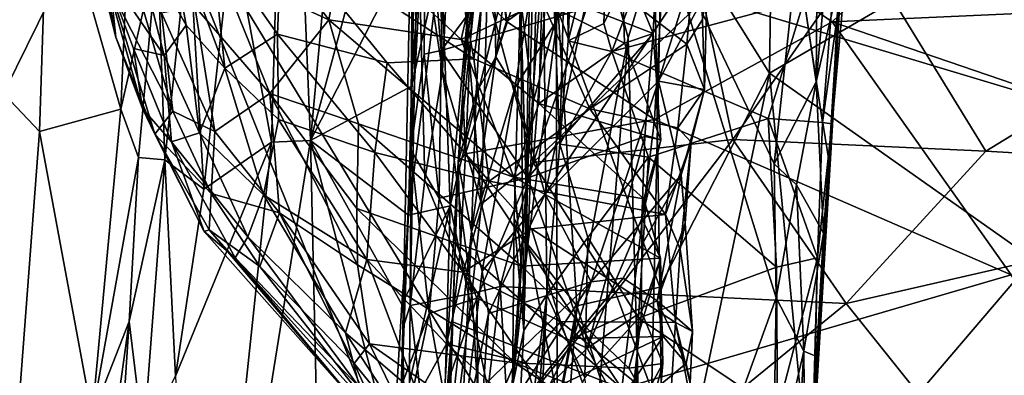
# Model space of a CAD drawing. Units: metres. Extents: x 25.1 to 30.7, y -9.5 to 0.9.
# Drawn here: x 25.7 to 26.5, y -4.3 to -4 of the extents above; entities that cross this region are included whole.
import ezdxf

# ---------------------------------------------------------------- set-up
doc = ezdxf.new("R2010")
doc.units = ezdxf.units.M

msp = doc.modelspace()

# ---------------------------------------------------------------- linework, layer by layer
at = {"layer": '1'}
for points in [[(25.70009, -2.97993, 0.43717), (25.67617, -3.98807, 0.46137), (25.743, -3.64812, 0.50136)], [(25.94812, -3.63039, 0.71409), (25.96645, -4.07389, 0.75817), (26.01927, -3.50261, 0.75881)], [(26.01927, -3.50261, 0.75881), (25.96645, -4.07389, 0.75817), (26.07216, -3.68306, 0.79418)], [(27.64964, -4.37066, -1.50917), (25.8269, -3.82337, -1.49806), (27.22574, -3.59624, -1.51684)], [(26.37896, -4.08956, 1.05854), (26.36649, -4.31903, 1.50204), (26.4086, -3.61739, 1.35869)], [(26.36649, -4.31903, 1.50204), (26.38142, -4.06048, 1.60874), (26.4086, -3.61739, 1.35869)], [(26.3948, -3.91427, 1.06132), (26.37896, -4.08956, 1.05854), (26.4086, -3.61739, 1.35869)], [(26.4086, -3.61739, 1.35869), (26.38142, -4.06048, 1.60874), (26.38555, -3.97558, 1.64889)], [(25.94812, -3.63039, 0.71409), (25.90403, -3.90691, 0.69272), (25.93547, -4.07525, 0.73588)], [(25.94812, -3.63039, 0.71409), (25.93547, -4.07525, 0.73588), (25.96645, -4.07389, 0.75817)], [(26.05181, -3.89038, 7.01636), (26.0632, -3.63911, 6.95512), (26.07158, -4.01857, 6.94015)], [(26.07158, -4.01857, 6.94015), (26.0632, -3.63911, 6.95512), (26.07962, -3.85127, 6.89567)], [(25.67617, -3.98807, 0.46137), (25.75784, -3.84743, 0.5149), (25.743, -3.64812, 0.50136)], [(25.96645, -4.07389, 0.75817), (26.05549, -3.90072, 0.79435), (26.07216, -3.68306, 0.79418)], [(26.13628, -4.22523, 1.76548), (26.14953, -3.7026, 2.08372), (26.15458, -4.19667, 1.61736)], [(26.13628, -4.22523, 1.76548), (26.14202, -3.87082, 2.03818), (26.14953, -3.7026, 2.08372)], [(26.15458, -4.19667, 1.61736), (26.14953, -3.7026, 2.08372), (26.16503, -4.07673, 1.66021)], [(26.16503, -4.07673, 1.66021), (26.14953, -3.7026, 2.08372), (26.17025, -3.86793, 1.78214)], [(26.0877, -4.03535, 9.66897), (26.10828, -3.73186, 9.75695), (26.08393, -4.09148, 9.54067)], [(26.08393, -4.09148, 9.54067), (26.10828, -3.73186, 9.75695), (26.1105, -3.82674, 9.44555)], [(26.0877, -4.03535, 9.66897), (26.09554, -3.95203, 9.71866), (26.10828, -3.73186, 9.75695)], [(26.37087, -3.78174, 1.01067), (26.36901, -4.0271, 1.02373), (26.39278, -3.76861, 1.03133)], [(26.39278, -3.76861, 1.03133), (26.36901, -4.0271, 1.02373), (26.3948, -3.91427, 1.06132)], [(26.10078, -3.87254, 0.8819), (26.07758, -4.12593, 0.87695), (26.16182, -3.78406, 0.93835)], [(26.07758, -4.12593, 0.87695), (26.12175, -4.34009, 0.94146), (26.16182, -3.78406, 0.93835)], [(26.16182, -3.78406, 0.93835), (26.12175, -4.34009, 0.94146), (26.16283, -4.29325, 0.96739)], [(26.16182, -3.78406, 0.93835), (26.16283, -4.29325, 0.96739), (26.21922, -3.99213, 0.98348)], [(26.16182, -3.78406, 0.93835), (26.21922, -3.99213, 0.98348), (26.24613, -3.90466, 0.98989)], [(26.37087, -3.78174, 1.01067), (26.35386, -3.92397, 1.00898), (26.36901, -4.0271, 1.02373)], [(26.104, -3.84309, 9.75021), (26.12237, -3.97901, 9.72149), (26.10989, -3.79028, 9.76923)], [(26.10989, -3.79028, 9.76923), (26.12237, -3.97901, 9.72149), (26.24995, -3.88871, 9.76375)], [(26.04817, -3.81761, 7.0665), (26.04628, -4.08133, 7.21956), (26.05151, -3.79559, 7.10948)], [(26.05151, -3.79559, 7.10948), (26.04628, -4.08133, 7.21956), (26.05836, -3.86154, 7.15048)], [(26.17025, -3.86793, 1.78214), (26.17842, -3.81619, 1.79084), (26.17148, -3.99455, 1.6981)], [(26.17148, -3.99455, 1.6981), (26.17842, -3.81619, 1.79084), (26.20384, -3.8652, 1.75115)], [(25.30782, -4.5088, -1.47895), (25.8269, -3.82337, -1.49806), (25.37988, -4.73064, -1.48038)], [(25.30782, -4.5088, -1.47895), (25.3492, -4.13582, -1.48811), (25.8269, -3.82337, -1.49806)], [(25.8269, -3.82337, -1.49806), (25.3492, -4.13582, -1.48811), (25.34776, -3.93934, -1.48942)], [(26.56806, -5.66585, -1.48492), (25.37988, -4.73064, -1.48038), (25.8269, -3.82337, -1.49806)], [(26.56806, -5.66585, -1.48492), (25.8269, -3.82337, -1.49806), (26.30304, -4.60807, -1.4955)], [(26.30304, -4.60807, -1.4955), (25.8269, -3.82337, -1.49806), (27.64964, -4.37066, -1.50917)], [(26.04817, -3.81761, 7.0665), (26.03987, -4.22341, 7.18838), (26.04628, -4.08133, 7.21956)], [(26.04566, -4.2052, 7.1136), (26.03987, -4.22341, 7.18838), (26.04817, -3.81761, 7.0665)], [(26.04817, -3.81761, 7.0665), (26.05181, -3.89038, 7.01636), (26.04566, -4.2052, 7.1136)], [(26.08393, -4.09148, 9.54067), (26.1105, -3.82674, 9.44555), (26.09824, -4.03609, 9.38887)], [(26.11392, -4.00729, 9.33247), (26.09824, -4.03609, 9.38887), (26.1105, -3.82674, 9.44555)], [(26.11392, -4.00729, 9.33247), (26.1105, -3.82674, 9.44555), (26.13623, -3.84876, 9.36141)], [(25.75784, -3.84743, 0.5149), (25.67617, -3.98807, 0.46137), (25.75059, -4.06662, 0.51691)], [(25.75784, -3.84743, 0.5149), (25.75059, -4.06662, 0.51691), (25.81547, -4.04879, 0.54447)], [(25.75784, -3.84743, 0.5149), (25.81547, -4.04879, 0.54447), (25.8206, -3.93186, 0.54278)], [(26.104, -3.84309, 9.75021), (26.09554, -3.95203, 9.71866), (26.12237, -3.97901, 9.72149)], [(26.08635, -3.99354, 7.54487), (25.99395, -3.90783, 7.58278), (26.11797, -3.85268, 7.43833)], [(26.07158, -4.01857, 6.94015), (26.07962, -3.85127, 6.89567), (26.10266, -4.12431, 6.86847)], [(26.10266, -4.12431, 6.86847), (26.07962, -3.85127, 6.89567), (26.10698, -3.95504, 6.83359)], [(26.08635, -3.99354, 7.54487), (26.11797, -3.85268, 7.43833), (26.15067, -3.96313, 7.46705)], [(26.11392, -4.00729, 9.33247), (26.13623, -3.84876, 9.36141), (26.15286, -3.88832, 9.32076)], [(26.19995, -3.9806, 1.69378), (26.20384, -3.8652, 1.75115), (26.26185, -3.85498, 1.75332)], [(26.19995, -3.9806, 1.69378), (26.26185, -3.85498, 1.75332), (26.20625, -4.00293, 1.68104)], [(26.20625, -4.00293, 1.68104), (26.26185, -3.85498, 1.75332), (26.35948, -3.96222, 1.70262)], [(26.24995, -3.88871, 9.76375), (26.38161, -3.97927, 9.74261), (26.51757, -3.85035, 9.78079)], [(26.51757, -3.85035, 9.78079), (26.38161, -3.97927, 9.74261), (26.88532, -3.95662, 9.75349)], [(26.05836, -3.86154, 7.15048), (26.04628, -4.08133, 7.21956), (26.05692, -4.00514, 7.21161)], [(26.05836, -3.86154, 7.15048), (26.05692, -4.00514, 7.21161), (26.07054, -4.00229, 7.23305)], [(26.07454, -3.87432, 7.17839), (26.05836, -3.86154, 7.15048), (26.07054, -4.00229, 7.23305)], [(26.13628, -4.22523, 1.76548), (26.13354, -3.96011, 2.25743), (26.14202, -3.87082, 2.03818)], [(26.17148, -3.99455, 1.6981), (26.16503, -4.07673, 1.66021), (26.17025, -3.86793, 1.78214)], [(26.19995, -3.9806, 1.69378), (26.17148, -3.99455, 1.6981), (26.20384, -3.8652, 1.75115)], [(26.23948, -3.87245, 2.43123), (26.33183, -4.02031, 2.37087), (26.33392, -3.87057, 2.44642)], [(26.33183, -4.02031, 2.37087), (26.52806, -3.90561, 2.43692), (26.33392, -3.87057, 2.44642)], [(26.07454, -3.87432, 7.17839), (26.07054, -4.00229, 7.23305), (26.1559, -3.88687, 7.25688)], [(26.10078, -3.87254, 0.8819), (26.07055, -3.92549, 0.81795), (26.07758, -4.12593, 0.87695)], [(26.23948, -3.87245, 2.43123), (26.16352, -3.97085, 2.35622), (26.24461, -4.19065, 2.27737)], [(26.23948, -3.87245, 2.43123), (26.24461, -4.19065, 2.27737), (26.33183, -4.02031, 2.37087)], [(25.85033, -3.8874, 8.6756), (25.82479, -3.90656, 8.5701), (25.86739, -3.98199, 8.62258)], [(25.85033, -3.8874, 8.6756), (25.86739, -3.98199, 8.62258), (25.89821, -4.01634, 8.65823)], [(25.88746, -3.9139, 8.73714), (25.85033, -3.8874, 8.6756), (25.89821, -4.01634, 8.65823)], [(25.89434, -3.93762, 7.74417), (25.90987, -3.88143, 7.67387), (25.9809, -3.97775, 7.64518)], [(25.9809, -3.97775, 7.64518), (25.90987, -3.88143, 7.67387), (25.99395, -3.90783, 7.58278)], [(26.1559, -3.88687, 7.25688), (26.07054, -4.00229, 7.23305), (26.18653, -3.96831, 7.32738)], [(26.08064, -3.91867, 8.96738), (26.09655, -4.00893, 8.9259), (26.11445, -3.8806, 9.0253)], [(26.11445, -3.8806, 9.0253), (26.09655, -4.00893, 8.9259), (26.18868, -4.04874, 8.97406)], [(26.11445, -3.8806, 9.0253), (26.26591, -3.99709, 9.06012), (26.27488, -3.89758, 9.11818)], [(26.26591, -3.99709, 9.06012), (26.11445, -3.8806, 9.0253), (26.18868, -4.04874, 8.97406)], [(26.04566, -4.2052, 7.1136), (26.05181, -3.89038, 7.01636), (26.05742, -4.10504, 7.01972)], [(26.05742, -4.10504, 7.01972), (26.05181, -3.89038, 7.01636), (26.07158, -4.01857, 6.94015)], [(26.12903, -4.03221, 9.2885), (26.11392, -4.00729, 9.33247), (26.15286, -3.88832, 9.32076)], [(26.24995, -3.88871, 9.76375), (26.12237, -3.97901, 9.72149), (26.24028, -4.05723, 9.7074)], [(26.1933, -3.92817, 9.26705), (26.12903, -4.03221, 9.2885), (26.15286, -3.88832, 9.32076)], [(26.24995, -3.88871, 9.76375), (26.24028, -4.05723, 9.7074), (26.38161, -3.97927, 9.74261)], [(25.96645, -4.07389, 0.75817), (26.04684, -4.03063, 0.79565), (26.05549, -3.90072, 0.79435)], [(26.05549, -3.90072, 0.79435), (26.04684, -4.03063, 0.79565), (26.07055, -3.92549, 0.81795)], [(26.27488, -3.89758, 9.11818), (26.26591, -3.99709, 9.06012), (26.27839, -3.97761, 9.09128)], [(26.37405, -4.05965, 1.6512), (26.35948, -3.96222, 1.70262), (26.38705, -3.89777, 1.72501)], [(26.38555, -3.97558, 1.64889), (26.37405, -4.05965, 1.6512), (26.38705, -3.89777, 1.72501)], [(25.82479, -3.90656, 8.5701), (25.80086, -3.93457, 8.3634), (25.84989, -4.00612, 8.52762)], [(25.82479, -3.90656, 8.5701), (25.84989, -4.00612, 8.52762), (25.86739, -3.98199, 8.62258)], [(25.84453, -3.92033, 0.56057), (25.85059, -4.08935, 0.63229), (25.8695, -3.91068, 0.63927)], [(25.8695, -3.91068, 0.63927), (25.85059, -4.08935, 0.63229), (25.8815, -4.11253, 0.68667)], [(25.90403, -3.90691, 0.69272), (25.8695, -3.91068, 0.63927), (25.8815, -4.11253, 0.68667)], [(25.90403, -3.90691, 0.69272), (25.8815, -4.11253, 0.68667), (25.93547, -4.07525, 0.73588)], [(25.88746, -3.9139, 8.73714), (25.94025, -3.98928, 8.75663), (25.94335, -3.90871, 8.82761)], [(25.94335, -3.90871, 8.82761), (25.94025, -3.98928, 8.75663), (26.02745, -4.01196, 8.8389)], [(25.94335, -3.90871, 8.82761), (26.02745, -4.01196, 8.8389), (26.09655, -4.00893, 8.9259)], [(25.94335, -3.90871, 8.82761), (26.09655, -4.00893, 8.9259), (26.08064, -3.91867, 8.96738)], [(25.9809, -3.97775, 7.64518), (25.99395, -3.90783, 7.58278), (26.08635, -3.99354, 7.54487)], [(26.21922, -3.99213, 0.98348), (26.23336, -4.48593, 1.00266), (26.24613, -3.90466, 0.98989)], [(26.24613, -3.90466, 0.98989), (26.23336, -4.48593, 1.00266), (26.33713, -4.19898, 1.01228)], [(26.24613, -3.90466, 0.98989), (26.33713, -4.19898, 1.01228), (26.33554, -4.09241, 1.01016)], [(26.24613, -3.90466, 0.98989), (26.33554, -4.09241, 1.01016), (26.35386, -3.92397, 1.00898)], [(26.33183, -4.02031, 2.37087), (26.54178, -4.16836, 2.30428), (26.52806, -3.90561, 2.43692)], [(25.80086, -3.93457, 8.3634), (25.79273, -3.91711, 8.18932), (25.81138, -3.99163, 8.19888)], [(25.81138, -3.99163, 8.19888), (25.79273, -3.91711, 8.18932), (25.80745, -3.95379, 8.08025)], [(25.80745, -3.95379, 8.08025), (25.81818, -3.91715, 7.95596), (25.85691, -4.05037, 7.98737)], [(25.81818, -3.91715, 7.95596), (25.84795, -3.9723, 7.89905), (25.85691, -4.05037, 7.98737)], [(25.88746, -3.9139, 8.73714), (25.89821, -4.01634, 8.65823), (25.94025, -3.98928, 8.75663)], [(26.3948, -3.91427, 1.06132), (26.36901, -4.0271, 1.02373), (26.37896, -4.08956, 1.05854)], [(25.8206, -3.93186, 0.54278), (25.81547, -4.04879, 0.54447), (25.84453, -3.92033, 0.56057)], [(25.81547, -4.04879, 0.54447), (25.82959, -4.08738, 0.55939), (25.84453, -3.92033, 0.56057)], [(25.84453, -3.92033, 0.56057), (25.82959, -4.08738, 0.55939), (25.85059, -4.08935, 0.63229)], [(26.04684, -4.03063, 0.79565), (26.04433, -4.13335, 0.79971), (26.07055, -3.92549, 0.81795)], [(26.07055, -3.92549, 0.81795), (26.04433, -4.13335, 0.79971), (26.07758, -4.12593, 0.87695)], [(26.30255, -4.073, 6.81405), (26.27909, -3.96251, 6.78889), (26.40665, -3.92352, 6.77377)], [(26.30255, -4.073, 6.81405), (26.40665, -3.92352, 6.77377), (26.504, -4.08225, 6.81012)], [(26.35386, -3.92397, 1.00898), (26.33554, -4.09241, 1.01016), (26.36901, -4.0271, 1.02373)], [(26.504, -4.08225, 6.81012), (26.40665, -3.92352, 6.77377), (26.73423, -3.94154, 6.76865)], [(25.80086, -3.93457, 8.3634), (25.81138, -3.99163, 8.19888), (25.83269, -4.04838, 8.26719)], [(25.82545, -4.00059, 8.40361), (25.80086, -3.93457, 8.3634), (25.83269, -4.04838, 8.26719)], [(25.80086, -3.93457, 8.3634), (25.82545, -4.00059, 8.40361), (25.84989, -4.00612, 8.52762)], [(26.10698, -3.95504, 6.83359), (26.15623, -3.92703, 6.81034), (26.14381, -4.09126, 6.83721)], [(26.15334, -4.11651, 9.20846), (26.12903, -4.03221, 9.2885), (26.1933, -3.92817, 9.26705)], [(26.14381, -4.09126, 6.83721), (26.15623, -3.92703, 6.81034), (26.27909, -3.96251, 6.78889)], [(26.15067, -3.96313, 7.46705), (26.21423, -3.92808, 7.41108), (26.21628, -3.99642, 7.44412)], [(26.15334, -4.11651, 9.20846), (26.1933, -3.92817, 9.26705), (26.26995, -3.9416, 9.17209)], [(26.21628, -3.99642, 7.44412), (26.21423, -3.92808, 7.41108), (26.23932, -3.98859, 7.41756)], [(26.21423, -3.92808, 7.41108), (26.24125, -3.94123, 7.39476), (26.23932, -3.98859, 7.41756)], [(25.87443, -3.96712, 7.81399), (25.89434, -3.93762, 7.74417), (25.93411, -4.03651, 7.7717)], [(25.93411, -4.03651, 7.7717), (25.89434, -3.93762, 7.74417), (25.9809, -3.97775, 7.64518)], [(26.15334, -4.11651, 9.20846), (26.26995, -3.9416, 9.17209), (26.24335, -4.02666, 9.15162)], [(26.18653, -3.96831, 7.32738), (26.23932, -3.98859, 7.41756), (26.24125, -3.94123, 7.39476)], [(26.24335, -4.02666, 9.15162), (26.26995, -3.9416, 9.17209), (26.28196, -3.95498, 9.13369)], [(26.504, -4.08225, 6.81012), (26.73423, -3.94154, 6.76865), (26.83637, -4.10209, 6.80677)], [(25.81138, -3.99163, 8.19888), (25.80745, -3.95379, 8.08025), (25.84249, -4.06887, 8.1347)], [(25.84249, -4.06887, 8.1347), (25.80745, -3.95379, 8.08025), (25.85691, -4.05037, 7.98737)], [(26.0877, -4.03535, 9.66897), (26.08991, -4.0844, 9.67791), (26.09554, -3.95203, 9.71866)], [(26.09554, -3.95203, 9.71866), (26.08991, -4.0844, 9.67791), (26.12237, -3.97901, 9.72149)], [(26.10266, -4.12431, 6.86847), (26.10698, -3.95504, 6.83359), (26.14381, -4.09126, 6.83721)], [(26.28015, -4.03335, 9.07145), (26.24335, -4.02666, 9.15162), (26.28196, -3.95498, 9.13369)], [(26.27839, -3.97761, 9.09128), (26.28015, -4.03335, 9.07145), (26.28196, -3.95498, 9.13369)], [(26.38161, -3.97927, 9.74261), (26.78376, -4.11692, 9.69526), (26.88532, -3.95662, 9.75349)], [(26.14816, -4.04447, 7.52403), (26.08635, -3.99354, 7.54487), (26.15067, -3.96313, 7.46705)], [(26.13354, -3.96011, 2.25743), (26.12856, -4.13599, 2.18483), (26.13943, -4.15661, 2.25117)], [(26.12856, -4.13599, 2.18483), (26.13354, -3.96011, 2.25743), (26.13628, -4.22523, 1.76548)], [(26.14355, -4.04313, 2.30414), (26.13354, -3.96011, 2.25743), (26.13943, -4.15661, 2.25117)], [(26.14574, -3.96842, 2.3393), (26.13354, -3.96011, 2.25743), (26.14355, -4.04313, 2.30414)], [(26.14381, -4.09126, 6.83721), (26.27909, -3.96251, 6.78889), (26.30255, -4.073, 6.81405)], [(26.14816, -4.04447, 7.52403), (26.15067, -3.96313, 7.46705), (26.21628, -3.99642, 7.44412)], [(26.33062, -4.05623, 1.65878), (26.20625, -4.00293, 1.68104), (26.35948, -3.96222, 1.70262)], [(26.37405, -4.05965, 1.6512), (26.33062, -4.05623, 1.65878), (26.35948, -3.96222, 1.70262)], [(25.84795, -3.9723, 7.89905), (25.87443, -3.96712, 7.81399), (25.89023, -4.06656, 7.90549)], [(25.85691, -4.05037, 7.98737), (25.84795, -3.9723, 7.89905), (25.89023, -4.06656, 7.90549)], [(25.89023, -4.06656, 7.90549), (25.87443, -3.96712, 7.81399), (25.93411, -4.03651, 7.7717)], [(26.07054, -4.00229, 7.23305), (26.13954, -4.1036, 7.36263), (26.18653, -3.96831, 7.32738)], [(26.14355, -4.04313, 2.30414), (26.13943, -4.15661, 2.25117), (26.16352, -3.97085, 2.35622)], [(26.16352, -3.97085, 2.35622), (26.13943, -4.15661, 2.25117), (26.17841, -4.20538, 2.25393)], [(26.18653, -3.96831, 7.32738), (26.13954, -4.1036, 7.36263), (26.23932, -3.98859, 7.41756)], [(26.16352, -3.97085, 2.35622), (26.14574, -3.96842, 2.3393), (26.14355, -4.04313, 2.30414)], [(26.16352, -3.97085, 2.35622), (26.17841, -4.20538, 2.25393), (26.24461, -4.19065, 2.27737)], [(25.93411, -4.03651, 7.7717), (25.9809, -3.97775, 7.64518), (26.00467, -4.06064, 7.68803)], [(26.00467, -4.06064, 7.68803), (25.9809, -3.97775, 7.64518), (26.12829, -4.10295, 7.58718)], [(26.12829, -4.10295, 7.58718), (25.9809, -3.97775, 7.64518), (26.08635, -3.99354, 7.54487)], [(26.12237, -3.97901, 9.72149), (26.08991, -4.0844, 9.67791), (26.24028, -4.05723, 9.7074)], [(26.20625, -4.00293, 1.68104), (26.17148, -3.99455, 1.6981), (26.19995, -3.9806, 1.69378)], [(26.24028, -4.05723, 9.7074), (26.52429, -4.18067, 9.66189), (26.38161, -3.97927, 9.74261)], [(26.26591, -3.99709, 9.06012), (26.28015, -4.03335, 9.07145), (26.27839, -3.97761, 9.09128)], [(26.38142, -4.06048, 1.60874), (26.37405, -4.05965, 1.6512), (26.38555, -3.97558, 1.64889)], [(26.38161, -3.97927, 9.74261), (26.52429, -4.18067, 9.66189), (26.78376, -4.11692, 9.69526)], [(25.75059, -4.06662, 0.51691), (25.67617, -3.98807, 0.46137), (25.72687, -4.38254, 0.51402)], [(25.86739, -3.98199, 8.62258), (25.84989, -4.00612, 8.52762), (25.878, -4.06771, 8.52235)], [(25.86739, -3.98199, 8.62258), (25.878, -4.06771, 8.52235), (25.89821, -4.01634, 8.65823)], [(25.89821, -4.01634, 8.65823), (25.94104, -4.05712, 8.68518), (25.94025, -3.98928, 8.75663)], [(25.94025, -3.98928, 8.75663), (25.94104, -4.05712, 8.68518), (26.01766, -4.08349, 8.75605)], [(25.94025, -3.98928, 8.75663), (26.01766, -4.08349, 8.75605), (26.02745, -4.01196, 8.8389)], [(26.13954, -4.1036, 7.36263), (26.23245, -4.07077, 7.44948), (26.23932, -3.98859, 7.41756)], [(26.24532, -4.0733, 7.4732), (26.21628, -3.99642, 7.44412), (26.23932, -3.98859, 7.41756)], [(26.23932, -3.98859, 7.41756), (26.23245, -4.07077, 7.44948), (26.24532, -4.0733, 7.4732)], [(25.81138, -3.99163, 8.19888), (25.84249, -4.06887, 8.1347), (25.83269, -4.04838, 8.26719)], [(26.12829, -4.10295, 7.58718), (26.08635, -3.99354, 7.54487), (26.14816, -4.04447, 7.52403)], [(26.14816, -4.04447, 7.52403), (26.21628, -3.99642, 7.44412), (26.24532, -4.0733, 7.4732)], [(26.16283, -4.29325, 0.96739), (26.17779, -4.49591, 0.98428), (26.21922, -3.99213, 0.98348)], [(26.16503, -4.07673, 1.66021), (26.17148, -3.99455, 1.6981), (26.20625, -4.00293, 1.68104)], [(26.21922, -3.99213, 0.98348), (26.17779, -4.49591, 0.98428), (26.23336, -4.48593, 1.00266)], [(26.26591, -3.99709, 9.06012), (26.18868, -4.04874, 8.97406), (26.25891, -4.0638, 9.0121)], [(26.26591, -3.99709, 9.06012), (26.25891, -4.0638, 9.0121), (26.28015, -4.03335, 9.07145)], [(25.82545, -4.00059, 8.40361), (25.83269, -4.04838, 8.26719), (25.8558, -4.07497, 8.39939)], [(25.84989, -4.00612, 8.52762), (25.82545, -4.00059, 8.40361), (25.8558, -4.07497, 8.39939)], [(26.05692, -4.00514, 7.21161), (26.04628, -4.08133, 7.21956), (26.06882, -4.11983, 7.2937)], [(26.05692, -4.00514, 7.21161), (26.06882, -4.11983, 7.2937), (26.07054, -4.00229, 7.23305)], [(26.07054, -4.00229, 7.23305), (26.06882, -4.11983, 7.2937), (26.13954, -4.1036, 7.36263)], [(26.16503, -4.07673, 1.66021), (26.20625, -4.00293, 1.68104), (26.23551, -4.08713, 1.64262)], [(26.23551, -4.08713, 1.64262), (26.20625, -4.00293, 1.68104), (26.33062, -4.05623, 1.65878)], [(25.84989, -4.00612, 8.52762), (25.8558, -4.07497, 8.39939), (25.878, -4.06771, 8.52235)], [(26.01766, -4.08349, 8.75605), (26.1087, -4.10625, 8.85855), (26.02745, -4.01196, 8.8389)], [(26.02745, -4.01196, 8.8389), (26.1087, -4.10625, 8.85855), (26.09655, -4.00893, 8.9259)], [(26.09458, -4.14642, 9.30149), (26.09824, -4.03609, 9.38887), (26.11392, -4.00729, 9.33247)], [(26.09458, -4.14642, 9.30149), (26.11392, -4.00729, 9.33247), (26.12903, -4.03221, 9.2885)], [(26.1087, -4.10625, 8.85855), (26.18868, -4.04874, 8.97406), (26.09655, -4.00893, 8.9259)], [(25.89821, -4.01634, 8.65823), (25.878, -4.06771, 8.52235), (25.92894, -4.11698, 8.58218)], [(25.89821, -4.01634, 8.65823), (25.92894, -4.11698, 8.58218), (25.94104, -4.05712, 8.68518)], [(26.05742, -4.10504, 7.01972), (26.07158, -4.01857, 6.94015), (26.09474, -4.1957, 6.9112)], [(26.09474, -4.1957, 6.9112), (26.07158, -4.01857, 6.94015), (26.10266, -4.12431, 6.86847)], [(26.24461, -4.19065, 2.27737), (26.24775, -4.41933, 2.16702), (26.33183, -4.02031, 2.37087)], [(26.24775, -4.41933, 2.16702), (26.36614, -4.3742, 2.19724), (26.33183, -4.02031, 2.37087)], [(26.33183, -4.02031, 2.37087), (26.36614, -4.3742, 2.19724), (26.54178, -4.16836, 2.30428)], [(26.15334, -4.11651, 9.20846), (26.24335, -4.02666, 9.15162), (26.18994, -4.18629, 9.10178)], [(26.18994, -4.18629, 9.10178), (26.24335, -4.02666, 9.15162), (26.26157, -4.10124, 9.05768)], [(26.26157, -4.10124, 9.05768), (26.24335, -4.02666, 9.15162), (26.28015, -4.03335, 9.07145)], [(26.33554, -4.09241, 1.01016), (26.35337, -4.10905, 1.01563), (26.36901, -4.0271, 1.02373)], [(26.36901, -4.0271, 1.02373), (26.35337, -4.10905, 1.01563), (26.37483, -4.14766, 1.05459)], [(26.36901, -4.0271, 1.02373), (26.37483, -4.14766, 1.05459), (26.37896, -4.08956, 1.05854)], [(25.89023, -4.06656, 7.90549), (25.93411, -4.03651, 7.7717), (25.94188, -4.13153, 7.88695)], [(26.00324, -4.12795, 7.76213), (25.93411, -4.03651, 7.7717), (26.00467, -4.06064, 7.68803)], [(25.93411, -4.03651, 7.7717), (26.00324, -4.12795, 7.76213), (26.00387, -4.17295, 7.8226)], [(25.94188, -4.13153, 7.88695), (25.93411, -4.03651, 7.7717), (26.00387, -4.17295, 7.8226)], [(26.04684, -4.03063, 0.79565), (25.96645, -4.07389, 0.75817), (26.04433, -4.13335, 0.79971)], [(26.08393, -4.09148, 9.54067), (26.08991, -4.0844, 9.67791), (26.0877, -4.03535, 9.66897)], [(26.09458, -4.14642, 9.30149), (26.08393, -4.09148, 9.54067), (26.09824, -4.03609, 9.38887)], [(26.10301, -4.17799, 9.23337), (26.09458, -4.14642, 9.30149), (26.12903, -4.03221, 9.2885)], [(26.10301, -4.17799, 9.23337), (26.12903, -4.03221, 9.2885), (26.15334, -4.11651, 9.20846)], [(26.28015, -4.03335, 9.07145), (26.25891, -4.0638, 9.0121), (26.26935, -4.07529, 9.03627)], [(26.26935, -4.07529, 9.03627), (26.26157, -4.10124, 9.05768), (26.28015, -4.03335, 9.07145)], [(25.75059, -4.06662, 0.51691), (25.79273, -4.29304, 0.53943), (25.81547, -4.04879, 0.54447)], [(25.81547, -4.04879, 0.54447), (25.79273, -4.29304, 0.53943), (25.82959, -4.08738, 0.55939)], [(25.8558, -4.07497, 8.39939), (25.83269, -4.04838, 8.26719), (25.88185, -4.14641, 8.24876)], [(25.83269, -4.04838, 8.26719), (25.84249, -4.06887, 8.1347), (25.88185, -4.14641, 8.24876)], [(25.84249, -4.06887, 8.1347), (25.85691, -4.05037, 7.98737), (25.8873, -4.11595, 8.01217)], [(25.8873, -4.11595, 8.01217), (25.85691, -4.05037, 7.98737), (25.89023, -4.06656, 7.90549)], [(26.18868, -4.04874, 8.97406), (26.1087, -4.10625, 8.85855), (26.24909, -4.13271, 8.95094)], [(26.12829, -4.10295, 7.58718), (26.14816, -4.04447, 7.52403), (26.23178, -4.12039, 7.51914)], [(26.23178, -4.12039, 7.51914), (26.14816, -4.04447, 7.52403), (26.24532, -4.0733, 7.4732)], [(26.18868, -4.04874, 8.97406), (26.24909, -4.13271, 8.95094), (26.25891, -4.0638, 9.0121)], [(25.94104, -4.05712, 8.68518), (25.92894, -4.11698, 8.58218), (26.01114, -4.16847, 8.64096)], [(26.01766, -4.08349, 8.75605), (25.94104, -4.05712, 8.68518), (26.01114, -4.16847, 8.64096)], [(26.08991, -4.0844, 9.67791), (26.21422, -4.27134, 9.60407), (26.24028, -4.05723, 9.7074)], [(26.24028, -4.05723, 9.7074), (26.21422, -4.27134, 9.60407), (26.52429, -4.18067, 9.66189)], [(26.33749, -4.17472, 1.6065), (26.23551, -4.08713, 1.64262), (26.33062, -4.05623, 1.65878)], [(26.33749, -4.17472, 1.6065), (26.33062, -4.05623, 1.65878), (26.36997, -4.16731, 1.60171)], [(26.36997, -4.16731, 1.60171), (26.33062, -4.05623, 1.65878), (26.37405, -4.05965, 1.6512)], [(26.38142, -4.06048, 1.60874), (26.36997, -4.16731, 1.60171), (26.37405, -4.05965, 1.6512)], [(25.75059, -4.06662, 0.51691), (25.72687, -4.38254, 0.51402), (25.79273, -4.29304, 0.53943)], [(25.878, -4.06771, 8.52235), (25.8558, -4.07497, 8.39939), (25.9165, -4.15051, 8.47855)], [(25.878, -4.06771, 8.52235), (25.9165, -4.15051, 8.47855), (25.92894, -4.11698, 8.58218)], [(25.8873, -4.11595, 8.01217), (25.89023, -4.06656, 7.90549), (25.94188, -4.13153, 7.88695)], [(26.00324, -4.12795, 7.76213), (26.00467, -4.06064, 7.68803), (26.13432, -4.17396, 7.64943)], [(26.13432, -4.17396, 7.64943), (26.00467, -4.06064, 7.68803), (26.12829, -4.10295, 7.58718)], [(26.25891, -4.0638, 9.0121), (26.24909, -4.13271, 8.95094), (26.26935, -4.07529, 9.03627)], [(26.36997, -4.16731, 1.60171), (26.38142, -4.06048, 1.60874), (26.36649, -4.31903, 1.50204)], [(25.88185, -4.14641, 8.24876), (25.84249, -4.06887, 8.1347), (25.8857, -4.14507, 8.12789)], [(25.8857, -4.14507, 8.12789), (25.84249, -4.06887, 8.1347), (25.8873, -4.11595, 8.01217)], [(25.8558, -4.07497, 8.39939), (25.88185, -4.14641, 8.24876), (25.90635, -4.16738, 8.35513)], [(25.8558, -4.07497, 8.39939), (25.90635, -4.16738, 8.35513), (25.9165, -4.15051, 8.47855)], [(25.85886, -4.26133, 0.6688), (25.87665, -4.63159, 0.71988), (25.93547, -4.07525, 0.73588)], [(25.8815, -4.11253, 0.68667), (25.85886, -4.26133, 0.6688), (25.93547, -4.07525, 0.73588)], [(25.93547, -4.07525, 0.73588), (25.87665, -4.63159, 0.71988), (25.96645, -4.07389, 0.75817)], [(25.96645, -4.07389, 0.75817), (25.87665, -4.63159, 0.71988), (25.9754, -4.47296, 0.77836)], [(25.96645, -4.07389, 0.75817), (25.9754, -4.47296, 0.77836), (26.03206, -4.32418, 0.80084)], [(26.03912, -4.2043, 0.80068), (25.96645, -4.07389, 0.75817), (26.03206, -4.32418, 0.80084)], [(26.04433, -4.13335, 0.79971), (25.96645, -4.07389, 0.75817), (26.03912, -4.2043, 0.80068)], [(26.13954, -4.1036, 7.36263), (26.18656, -4.23916, 7.5179), (26.23245, -4.07077, 7.44948)], [(26.20912, -4.19491, 6.8708), (26.14381, -4.09126, 6.83721), (26.30255, -4.073, 6.81405)], [(26.23245, -4.07077, 7.44948), (26.18656, -4.23916, 7.5179), (26.23011, -4.1359, 7.49787)], [(26.39281, -4.20369, 6.86325), (26.20912, -4.19491, 6.8708), (26.30255, -4.073, 6.81405)], [(26.23245, -4.07077, 7.44948), (26.23011, -4.1359, 7.49787), (26.24532, -4.0733, 7.4732)], [(26.23178, -4.12039, 7.51914), (26.24532, -4.0733, 7.4732), (26.23011, -4.1359, 7.49787)], [(26.24909, -4.13271, 8.95094), (26.26068, -4.16046, 8.94651), (26.26935, -4.07529, 9.03627)], [(26.26935, -4.07529, 9.03627), (26.26068, -4.16046, 8.94651), (26.26464, -4.13973, 9.01061)], [(26.26464, -4.13973, 9.01061), (26.26157, -4.10124, 9.05768), (26.26935, -4.07529, 9.03627)], [(26.39281, -4.20369, 6.86325), (26.30255, -4.073, 6.81405), (26.504, -4.08225, 6.81012)], [(26.01766, -4.08349, 8.75605), (26.01114, -4.16847, 8.64096), (26.08795, -4.1786, 8.75832)], [(26.01766, -4.08349, 8.75605), (26.08795, -4.1786, 8.75832), (26.1087, -4.10625, 8.85855)], [(26.04628, -4.08133, 7.21956), (26.03987, -4.22341, 7.18838), (26.03918, -4.26806, 7.2983)], [(26.04628, -4.08133, 7.21956), (26.03918, -4.26806, 7.2983), (26.06079, -4.21157, 7.34072)], [(26.04628, -4.08133, 7.21956), (26.06079, -4.21157, 7.34072), (26.06882, -4.11983, 7.2937)], [(26.15458, -4.19667, 1.61736), (26.16503, -4.07673, 1.66021), (26.18725, -4.15119, 1.61965)], [(26.18725, -4.15119, 1.61965), (26.16503, -4.07673, 1.66021), (26.23551, -4.08713, 1.64262)], [(26.39281, -4.20369, 6.86325), (26.504, -4.08225, 6.81012), (26.83637, -4.10209, 6.80677)], [(25.82959, -4.08738, 0.55939), (25.79273, -4.29304, 0.53943), (25.82199, -4.21786, 0.56077)], [(25.82959, -4.08738, 0.55939), (25.82199, -4.21786, 0.56077), (25.85059, -4.08935, 0.63229)], [(25.82199, -4.21786, 0.56077), (25.83347, -4.31178, 0.62662), (25.85059, -4.08935, 0.63229)], [(25.85059, -4.08935, 0.63229), (25.83347, -4.31178, 0.62662), (25.85886, -4.26133, 0.6688)], [(25.85059, -4.08935, 0.63229), (25.85886, -4.26133, 0.6688), (25.8815, -4.11253, 0.68667)], [(26.08393, -4.09148, 9.54067), (26.08578, -4.15863, 9.64587), (26.08991, -4.0844, 9.67791)], [(26.08991, -4.0844, 9.67791), (26.08578, -4.15863, 9.64587), (26.21422, -4.27134, 9.60407)], [(26.11752, -4.19014, 6.88443), (26.10266, -4.12431, 6.86847), (26.14381, -4.09126, 6.83721)], [(26.20912, -4.19491, 6.8708), (26.11752, -4.19014, 6.88443), (26.14381, -4.09126, 6.83721)], [(26.22747, -4.21534, 1.58871), (26.18725, -4.15119, 1.61965), (26.23551, -4.08713, 1.64262)], [(26.33749, -4.17472, 1.6065), (26.22747, -4.21534, 1.58871), (26.23551, -4.08713, 1.64262)], [(26.36649, -4.31903, 1.50204), (26.37896, -4.08956, 1.05854), (26.36916, -4.24591, 1.06828)], [(26.36916, -4.24591, 1.06828), (26.37896, -4.08956, 1.05854), (26.37483, -4.14766, 1.05459)], [(26.06727, -4.37368, 9.46988), (26.07952, -4.21817, 9.61312), (26.08393, -4.09148, 9.54067)], [(26.06727, -4.37368, 9.46988), (26.08393, -4.09148, 9.54067), (26.07656, -4.31174, 9.30067)], [(26.07656, -4.31174, 9.30067), (26.08393, -4.09148, 9.54067), (26.09458, -4.14642, 9.30149)], [(26.07952, -4.21817, 9.61312), (26.08578, -4.15863, 9.64587), (26.08393, -4.09148, 9.54067)], [(26.33554, -4.09241, 1.01016), (26.33713, -4.19898, 1.01228), (26.35337, -4.10905, 1.01563)], [(26.04566, -4.2052, 7.1136), (26.05742, -4.10504, 7.01972), (26.09474, -4.1957, 6.9112)], [(26.06882, -4.11983, 7.2937), (26.09874, -4.19927, 7.38657), (26.13954, -4.1036, 7.36263)], [(26.1087, -4.10625, 8.85855), (26.08795, -4.1786, 8.75832), (26.14234, -4.14415, 8.85332)], [(26.13954, -4.1036, 7.36263), (26.09874, -4.19927, 7.38657), (26.18656, -4.23916, 7.5179)], [(26.1087, -4.10625, 8.85855), (26.14234, -4.14415, 8.85332), (26.24909, -4.13271, 8.95094)], [(26.13432, -4.17396, 7.64943), (26.12829, -4.10295, 7.58718), (26.24492, -4.16762, 7.54692)], [(26.24492, -4.16762, 7.54692), (26.12829, -4.10295, 7.58718), (26.23178, -4.12039, 7.51914)], [(26.21545, -4.18337, 9.06085), (26.18994, -4.18629, 9.10178), (26.26157, -4.10124, 9.05768)], [(26.24246, -4.20161, 9.00412), (26.21545, -4.18337, 9.06085), (26.26157, -4.10124, 9.05768)], [(26.24246, -4.20161, 9.00412), (26.26157, -4.10124, 9.05768), (26.26464, -4.13973, 9.01061)], [(26.47253, -4.30302, 6.90937), (26.39281, -4.20369, 6.86325), (26.83637, -4.10209, 6.80677)], [(26.47253, -4.30302, 6.90937), (26.83637, -4.10209, 6.80677), (27.04083, -4.27824, 6.8782)], [(26.35337, -4.10905, 1.01563), (26.33713, -4.19898, 1.01228), (26.35923, -4.24156, 1.03051)], [(26.35337, -4.10905, 1.01563), (26.35923, -4.24156, 1.03051), (26.37483, -4.14766, 1.05459)], [(25.8857, -4.14507, 8.12789), (25.8873, -4.11595, 8.01217), (25.9261, -4.1742, 8.03321)], [(25.9261, -4.1742, 8.03321), (25.8873, -4.11595, 8.01217), (25.94188, -4.13153, 7.88695)], [(25.92894, -4.11698, 8.58218), (25.9165, -4.15051, 8.47855), (25.99428, -4.22702, 8.48019)], [(26.01114, -4.16847, 8.64096), (25.92894, -4.11698, 8.58218), (25.99428, -4.22702, 8.48019)], [(26.06882, -4.11983, 7.2937), (26.06079, -4.21157, 7.34072), (26.09874, -4.19927, 7.38657)], [(26.10821, -4.21161, 9.18774), (26.10301, -4.17799, 9.23337), (26.15334, -4.11651, 9.20846)], [(26.10821, -4.21161, 9.18774), (26.15334, -4.11651, 9.20846), (26.18994, -4.18629, 9.10178)], [(26.23178, -4.12039, 7.51914), (26.23011, -4.1359, 7.49787), (26.24492, -4.16762, 7.54692)], [(26.00324, -4.12795, 7.76213), (26.13432, -4.17396, 7.64943), (26.12917, -4.25081, 7.74893)], [(26.00387, -4.17295, 7.8226), (26.00324, -4.12795, 7.76213), (26.12917, -4.25081, 7.74893)], [(26.03912, -4.2043, 0.80068), (26.03206, -4.32418, 0.80084), (26.07758, -4.12593, 0.87695)], [(26.03206, -4.32418, 0.80084), (26.07263, -4.3065, 0.88667), (26.07758, -4.12593, 0.87695)], [(26.04433, -4.13335, 0.79971), (26.03912, -4.2043, 0.80068), (26.07758, -4.12593, 0.87695)], [(26.07758, -4.12593, 0.87695), (26.07263, -4.3065, 0.88667), (26.12175, -4.34009, 0.94146)], [(26.09474, -4.1957, 6.9112), (26.10266, -4.12431, 6.86847), (26.11752, -4.19014, 6.88443)], [(25.9261, -4.1742, 8.03321), (25.94188, -4.13153, 7.88695), (26.00107, -4.25138, 7.96933)], [(25.94188, -4.13153, 7.88695), (26.00387, -4.17295, 7.8226), (26.01349, -4.23571, 7.90686)], [(26.00107, -4.25138, 7.96933), (25.94188, -4.13153, 7.88695), (26.01349, -4.23571, 7.90686)], [(26.12856, -4.13599, 2.18483), (26.12712, -4.2693, 2.15676), (26.13943, -4.15661, 2.25117)], [(26.12712, -4.2693, 2.15676), (26.12856, -4.13599, 2.18483), (26.13628, -4.22523, 1.76548)], [(26.24909, -4.13271, 8.95094), (26.14234, -4.14415, 8.85332), (26.2571, -4.21861, 8.87341)], [(26.18656, -4.23916, 7.5179), (26.22992, -4.21031, 7.54843), (26.23011, -4.1359, 7.49787)], [(26.23011, -4.1359, 7.49787), (26.22992, -4.21031, 7.54843), (26.24492, -4.16762, 7.54692)], [(26.24909, -4.13271, 8.95094), (26.2571, -4.21861, 8.87341), (26.26068, -4.16046, 8.94651)], [(25.88185, -4.14641, 8.24876), (25.8857, -4.14507, 8.12789), (26.00258, -4.2824, 8.15371)], [(26.00258, -4.2824, 8.15371), (25.8857, -4.14507, 8.12789), (26.02137, -4.29536, 8.04609)], [(25.8857, -4.14507, 8.12789), (25.9261, -4.1742, 8.03321), (26.02137, -4.29536, 8.04609)], [(26.08795, -4.1786, 8.75832), (26.16556, -4.21797, 8.79586), (26.14234, -4.14415, 8.85332)], [(26.14234, -4.14415, 8.85332), (26.16556, -4.21797, 8.79586), (26.2571, -4.21861, 8.87341)], [(26.27062, -4.2258, 8.91364), (26.24246, -4.20161, 9.00412), (26.26464, -4.13973, 9.01061)], [(26.26068, -4.16046, 8.94651), (26.27062, -4.2258, 8.91364), (26.26464, -4.13973, 9.01061)], [(25.90635, -4.16738, 8.35513), (25.88185, -4.14641, 8.24876), (26.00258, -4.2824, 8.15371)], [(25.90635, -4.16738, 8.35513), (26.00572, -4.27087, 8.33029), (25.9165, -4.15051, 8.47855)], [(25.9165, -4.15051, 8.47855), (26.00572, -4.27087, 8.33029), (25.99428, -4.22702, 8.48019)], [(26.07656, -4.31174, 9.30067), (26.09458, -4.14642, 9.30149), (26.08594, -4.32177, 9.13379)], [(26.08594, -4.32177, 9.13379), (26.09458, -4.14642, 9.30149), (26.10301, -4.17799, 9.23337)], [(26.18483, -4.2629, 1.57517), (26.15458, -4.19667, 1.61736), (26.18725, -4.15119, 1.61965)], [(26.18483, -4.2629, 1.57517), (26.18725, -4.15119, 1.61965), (26.22747, -4.21534, 1.58871)], [(26.37483, -4.14766, 1.05459), (26.35923, -4.24156, 1.03051), (26.36916, -4.24591, 1.06828)], [(26.07952, -4.21817, 9.61312), (26.21422, -4.27134, 9.60407), (26.08578, -4.15863, 9.64587)], [(26.13943, -4.15661, 2.25117), (26.12712, -4.2693, 2.15676), (26.16387, -4.28359, 2.20731)], [(26.13943, -4.15661, 2.25117), (26.16387, -4.28359, 2.20731), (26.17841, -4.20538, 2.25393)], [(26.26068, -4.16046, 8.94651), (26.2571, -4.21861, 8.87341), (26.27062, -4.2258, 8.91364)], [(25.90635, -4.16738, 8.35513), (26.00258, -4.2824, 8.15371), (26.00572, -4.27087, 8.33029)], [(26.01114, -4.16847, 8.64096), (25.99428, -4.22702, 8.48019), (26.05222, -4.27662, 8.52072)], [(26.07464, -4.2358, 8.66116), (26.01114, -4.16847, 8.64096), (26.05222, -4.27662, 8.52072)], [(26.01114, -4.16847, 8.64096), (26.07464, -4.2358, 8.66116), (26.08795, -4.1786, 8.75832)], [(26.21974, -4.25514, 7.66113), (26.13432, -4.17396, 7.64943), (26.24492, -4.16762, 7.54692)], [(26.21974, -4.25514, 7.66113), (26.24492, -4.16762, 7.54692), (26.24688, -4.25131, 7.62648)], [(26.24492, -4.16762, 7.54692), (26.22992, -4.21031, 7.54843), (26.24688, -4.25131, 7.62648)], [(26.33821, -4.28943, 1.56102), (26.33749, -4.17472, 1.6065), (26.36997, -4.16731, 1.60171)], [(26.36612, -4.31151, 1.54177), (26.33821, -4.28943, 1.56102), (26.36997, -4.16731, 1.60171)], [(26.36612, -4.31151, 1.54177), (26.36997, -4.16731, 1.60171), (26.36649, -4.31903, 1.50204)], [(26.54178, -4.16836, 2.30428), (26.36614, -4.3742, 2.19724), (26.74472, -4.47226, 2.15119)], [(26.02137, -4.29536, 8.04609), (25.9261, -4.1742, 8.03321), (26.00107, -4.25138, 7.96933)], [(26.01349, -4.23571, 7.90686), (26.00387, -4.17295, 7.8226), (26.12917, -4.25081, 7.74893)], [(26.12917, -4.25081, 7.74893), (26.13432, -4.17396, 7.64943), (26.21974, -4.25514, 7.66113)], [(26.33821, -4.28943, 1.56102), (26.22747, -4.21534, 1.58871), (26.33749, -4.17472, 1.6065)], [(26.08795, -4.1786, 8.75832), (26.07464, -4.2358, 8.66116), (26.13759, -4.25074, 8.72465)], [(26.08594, -4.32177, 9.13379), (26.10301, -4.17799, 9.23337), (26.10821, -4.21161, 9.18774)], [(26.08795, -4.1786, 8.75832), (26.13759, -4.25074, 8.72465), (26.16556, -4.21797, 8.79586)], [(26.17557, -4.23146, 9.06785), (26.18994, -4.18629, 9.10178), (26.21545, -4.18337, 9.06085)], [(26.17557, -4.23146, 9.06785), (26.21545, -4.18337, 9.06085), (26.24246, -4.20161, 9.00412)], [(26.21422, -4.27134, 9.60407), (26.60124, -4.30931, 9.5939), (26.52429, -4.18067, 9.66189)], [(26.10235, -4.31817, 6.95639), (26.09474, -4.1957, 6.9112), (26.11752, -4.19014, 6.88443)], [(26.09968, -4.32612, 9.07168), (26.10412, -4.26913, 9.13345), (26.18994, -4.18629, 9.10178)], [(26.09968, -4.32612, 9.07168), (26.18994, -4.18629, 9.10178), (26.17557, -4.23146, 9.06785)], [(26.10235, -4.31817, 6.95639), (26.11752, -4.19014, 6.88443), (26.12371, -4.29819, 6.93516)], [(26.10412, -4.26913, 9.13345), (26.10821, -4.21161, 9.18774), (26.18994, -4.18629, 9.10178)], [(26.12371, -4.29819, 6.93516), (26.11752, -4.19014, 6.88443), (26.20912, -4.19491, 6.8708)], [(26.17841, -4.20538, 2.25393), (26.24775, -4.41933, 2.16702), (26.24461, -4.19065, 2.27737)], [(26.06879, -4.40244, 7.0878), (26.04566, -4.2052, 7.1136), (26.09474, -4.1957, 6.9112)], [(26.06079, -4.21157, 7.34072), (26.07263, -4.27557, 7.41581), (26.09874, -4.19927, 7.38657)], [(26.06879, -4.40244, 7.0878), (26.09474, -4.1957, 6.9112), (26.10235, -4.31817, 6.95639)], [(26.07263, -4.27557, 7.41581), (26.10035, -4.32347, 7.50168), (26.09874, -4.19927, 7.38657)], [(26.09874, -4.19927, 7.38657), (26.10035, -4.32347, 7.50168), (26.18656, -4.23916, 7.5179)], [(26.25454, -4.31671, 6.92821), (26.12371, -4.29819, 6.93516), (26.20912, -4.19491, 6.8708)], [(26.12643, -4.40741, 1.69634), (26.15458, -4.19667, 1.61736), (26.13478, -4.44694, 1.5453)], [(26.15458, -4.19667, 1.61736), (26.12643, -4.40741, 1.69634), (26.13628, -4.22523, 1.76548)], [(26.13478, -4.44694, 1.5453), (26.15458, -4.19667, 1.61736), (26.14808, -4.333, 1.56563)], [(26.14808, -4.333, 1.56563), (26.15458, -4.19667, 1.61736), (26.18483, -4.2629, 1.57517)], [(26.25454, -4.31671, 6.92821), (26.20912, -4.19491, 6.8708), (26.39281, -4.20369, 6.86325)], [(26.33713, -4.19898, 1.01228), (26.23336, -4.48593, 1.00266), (26.33474, -4.34698, 1.01473)], [(26.35923, -4.24156, 1.03051), (26.33713, -4.19898, 1.01228), (26.33474, -4.34698, 1.01473)], [(26.04323, -4.45588, 7.24145), (26.03987, -4.22341, 7.18838), (26.04566, -4.2052, 7.1136)], [(26.04323, -4.45588, 7.24145), (26.04566, -4.2052, 7.1136), (26.06879, -4.40244, 7.0878)], [(26.16387, -4.28359, 2.20731), (26.16502, -4.37426, 2.16599), (26.17841, -4.20538, 2.25393)], [(26.17841, -4.20538, 2.25393), (26.16502, -4.37426, 2.16599), (26.24775, -4.41933, 2.16702)], [(26.24712, -4.22983, 8.96864), (26.17557, -4.23146, 9.06785), (26.24246, -4.20161, 9.00412)], [(26.24712, -4.22983, 8.96864), (26.24246, -4.20161, 9.00412), (26.26546, -4.25149, 8.92235)], [(26.26546, -4.25149, 8.92235), (26.24246, -4.20161, 9.00412), (26.27062, -4.2258, 8.91364)], [(26.25454, -4.31671, 6.92821), (26.39281, -4.20369, 6.86325), (26.47253, -4.30302, 6.90937)], [(26.03918, -4.26806, 7.2983), (26.04392, -4.29184, 7.35736), (26.06079, -4.21157, 7.34072)], [(26.06079, -4.21157, 7.34072), (26.04392, -4.29184, 7.35736), (26.07263, -4.27557, 7.41581)], [(26.10412, -4.26913, 9.13345), (26.08594, -4.32177, 9.13379), (26.10821, -4.21161, 9.18774)], [(26.18483, -4.2629, 1.57517), (26.22747, -4.21534, 1.58871), (26.21855, -4.4665, 1.50099)], [(26.22992, -4.21031, 7.54843), (26.18656, -4.23916, 7.5179), (26.22027, -4.30033, 7.62421)], [(26.21855, -4.4665, 1.50099), (26.22747, -4.21534, 1.58871), (26.33821, -4.28943, 1.56102)], [(26.22992, -4.21031, 7.54843), (26.22027, -4.30033, 7.62421), (26.24688, -4.25131, 7.62648)], [(25.79273, -4.29304, 0.53943), (25.80839, -4.31683, 0.55196), (25.82199, -4.21786, 0.56077)], [(25.80839, -4.31683, 0.55196), (25.80798, -4.43259, 0.5608), (25.82199, -4.21786, 0.56077)], [(25.82199, -4.21786, 0.56077), (25.80798, -4.43259, 0.5608), (25.83347, -4.31178, 0.62662)], [(26.03545, -4.38838, 7.33069), (26.03918, -4.26806, 7.2983), (26.03987, -4.22341, 7.18838)], [(26.03545, -4.38838, 7.33069), (26.03987, -4.22341, 7.18838), (26.04323, -4.45588, 7.24145)], [(26.07952, -4.21817, 9.61312), (26.06727, -4.37368, 9.46988), (26.07518, -4.30549, 9.56426)], [(26.07952, -4.21817, 9.61312), (26.07518, -4.30549, 9.56426), (26.21422, -4.27134, 9.60407)], [(26.13759, -4.25074, 8.72465), (26.20269, -4.32132, 8.6746), (26.16556, -4.21797, 8.79586)], [(26.16556, -4.21797, 8.79586), (26.20269, -4.32132, 8.6746), (26.25243, -4.28909, 8.78261)], [(26.2571, -4.21861, 8.87341), (26.16556, -4.21797, 8.79586), (26.25243, -4.28909, 8.78261)], [(26.2571, -4.21861, 8.87341), (26.25243, -4.28909, 8.78261), (26.27245, -4.29779, 8.80633)], [(26.2571, -4.21861, 8.87341), (26.27245, -4.29779, 8.80633), (26.26865, -4.26704, 8.89474)], [(26.2571, -4.21861, 8.87341), (26.26865, -4.26704, 8.89474), (26.27062, -4.2258, 8.91364)], [(25.99428, -4.22702, 8.48019), (26.00572, -4.27087, 8.33029), (26.05193, -4.31569, 8.36355)], [(25.99428, -4.22702, 8.48019), (26.05193, -4.31569, 8.36355), (26.05222, -4.27662, 8.52072)], [(26.15414, -4.27397, 9.04408), (26.09968, -4.32612, 9.07168), (26.17557, -4.23146, 9.06785)], [(26.12643, -4.40741, 1.69634), (26.12332, -4.46813, 1.86391), (26.13628, -4.22523, 1.76548)], [(26.12332, -4.46813, 1.86391), (26.12712, -4.2693, 2.15676), (26.13628, -4.22523, 1.76548)], [(26.15414, -4.27397, 9.04408), (26.17557, -4.23146, 9.06785), (26.24712, -4.22983, 8.96864)], [(26.24712, -4.22983, 8.96864), (26.19266, -4.31112, 8.93282), (26.15414, -4.27397, 9.04408)], [(26.19266, -4.31112, 8.93282), (26.24712, -4.22983, 8.96864), (26.26546, -4.25149, 8.92235)], [(26.26865, -4.26704, 8.89474), (26.26546, -4.25149, 8.92235), (26.27062, -4.2258, 8.91364)], [(26.00107, -4.25138, 7.96933), (26.01349, -4.23571, 7.90686), (26.05178, -4.31333, 8.00748)], [(26.01349, -4.23571, 7.90686), (26.1073, -4.30142, 7.87208), (26.05178, -4.31333, 8.00748)], [(26.1073, -4.30142, 7.87208), (26.01349, -4.23571, 7.90686), (26.12917, -4.25081, 7.74893)], [(26.07464, -4.2358, 8.66116), (26.05222, -4.27662, 8.52072), (26.15505, -4.3073, 8.65804)], [(26.13759, -4.25074, 8.72465), (26.07464, -4.2358, 8.66116), (26.15505, -4.3073, 8.65804)], [(26.18656, -4.23916, 7.5179), (26.10035, -4.32347, 7.50168), (26.22027, -4.30033, 7.62421)], [(26.35923, -4.24156, 1.03051), (26.33474, -4.34698, 1.01473), (26.34955, -4.40592, 1.03299)], [(26.35923, -4.24156, 1.03051), (26.34955, -4.40592, 1.03299), (26.36058, -4.38428, 1.06369)], [(26.35923, -4.24156, 1.03051), (26.36058, -4.38428, 1.06369), (26.36916, -4.24591, 1.06828)], [(26.36058, -4.38428, 1.06369), (26.36649, -4.31903, 1.50204), (26.36916, -4.24591, 1.06828)], [(26.02137, -4.29536, 8.04609), (26.00107, -4.25138, 7.96933), (26.05178, -4.31333, 8.00748)], [(26.1073, -4.30142, 7.87208), (26.12917, -4.25081, 7.74893), (26.25112, -4.33324, 7.73529)], [(26.12917, -4.25081, 7.74893), (26.21974, -4.25514, 7.66113), (26.24279, -4.29528, 7.68556)], [(26.25112, -4.33324, 7.73529), (26.12917, -4.25081, 7.74893), (26.24279, -4.29528, 7.68556)], [(26.13759, -4.25074, 8.72465), (26.15505, -4.3073, 8.65804), (26.20269, -4.32132, 8.6746)], [(26.19266, -4.31112, 8.93282), (26.26546, -4.25149, 8.92235), (26.26865, -4.26704, 8.89474)], [(26.21974, -4.25514, 7.66113), (26.24688, -4.25131, 7.62648), (26.24279, -4.29528, 7.68556)], [(26.22027, -4.30033, 7.62421), (26.22849, -4.32063, 7.65839), (26.24688, -4.25131, 7.62648)], [(26.24688, -4.25131, 7.62648), (26.22849, -4.32063, 7.65839), (26.24279, -4.29528, 7.68556)]]:
    msp.add_3dface(points, dxfattribs=at)

doc.saveas('drawing.dxf')
